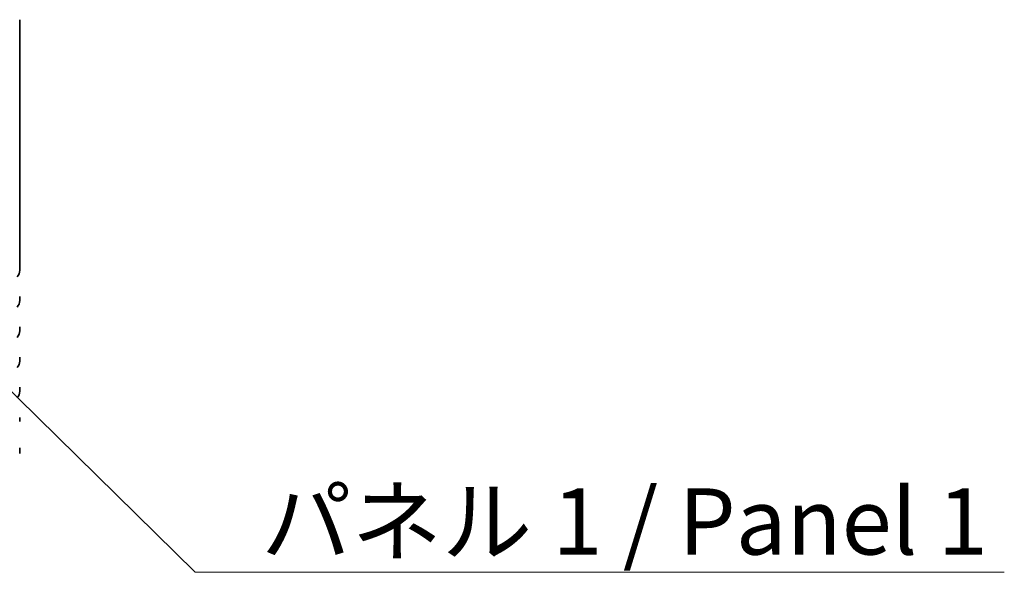
# Model space of a CAD drawing. Units: millimetres. Extents: x 0 to 5514, y 0 to 984.
# Drawn here: x 1529 to 1659, y 362 to 435 of the extents above; entities that cross this region are included whole.
import ezdxf

# ---------------------------------------------------------------- set-up
doc = ezdxf.new("R2010")
doc.units = ezdxf.units.MM
doc.header["$LTSCALE"] = 2
for name, color, linetype, lineweight in [('Symbol (ISO)', 7, 'Continuous', 18), ('Symbol (ISO) @ 1', 7, 'Continuous', 18), ('Visible (ISO)', 7, 'Continuous', 35)]:
    doc.layers.add(name, color=color, linetype=linetype, lineweight=lineweight)
doc.styles.add('Note Text (TK)', font='MS PGothic.ttf')
doc.dimstyles.new('Default - Method 1b (TK)$7', dxfattribs={"dimscale": 2, "dimtxt": 2.5, "dimasz": 2.5, "dimexe": 1, "dimexo": 1.5, "dimgap": 1, "dimtad": 1, "dimrnd": 1e-08, "dimdsep": 46, "dimtxsty": 'Note Text (TK)', "dimcen": 0.09, "dimdle": 5, "dimclrd": 100, "dimclre": 100, "dimclrt": 7, "dimadec": 1, "dimazin": 1, "dimtfac": 1, "dimtmove": 0, "dimatfit": 3, "dimfxl": 1, "dimtolj": 1, "dimlwd": -1, "dimlwe": -1, "dimarcsym": 0})

msp = doc.modelspace()

# ---------------------------------------------------------------- linework, layer by layer
at = {"layer": 'Visible (ISO)'}
for p, q in [((1529.2508, 401.8463), (1529.2508, 434.9591)), ((1529.2508, 397.8463), (1529.2508, 398.3765)), ((1529.2508, 393.8463), (1529.2508, 394.3765)), ((1529.2508, 389.8463), (1529.2508, 390.3765)), ((1529.2508, 385.8463), (1529.2508, 386.3765)), ((1529.2508, 381.8463), (1529.2508, 382.3765)), ((1529.2508, 377.6114), (1529.2508, 378.3765))]:
    msp.add_line(p, q, dxfattribs=at)
for centre in [(1528.0008, 401.8463), (1528.0008, 397.8463), (1528.0008, 393.8463), (1528.0008, 389.8463), (1528.0008, 385.8463)]:
    msp.add_arc(centre, 1.25, 316.05448, 0, dxfattribs=at)

# ---------------------------------------------------------------- texts
at = {"layer": 'Symbol (ISO)', "color": 7, "insert": (1561.1667, 373.0228), "char_height": 8.75, "width": 104.18129, "attachment_point": 1, "line_spacing_factor": 1.5, "style": 'Note Text (TK)'}
msp.add_mtext('\\fＭＳ Ｐゴシック|b0|i0;パネル 1 / Panel 1', dxfattribs=at)

# ---------------------------------------------------------------- leaders
at = {"layer": 'Symbol (ISO) @ 1', "color": 100, "annotation_type": 0, "has_hookline": 1, "hookline_direction": 0, "text_width": 98.1889}
msp.add_leader([(1518.3347, 395.4381), (1552.4167, 361.926), (1561.1667, 361.926)], dimstyle='Default - Method 1b (TK)$7', override={"dimscale": 1, "dimtxt": 8.75, "dimasz": 8.75, "dimgap": 0, "dimtad": 1}, dxfattribs=at)

doc.saveas('drawing.dxf')
